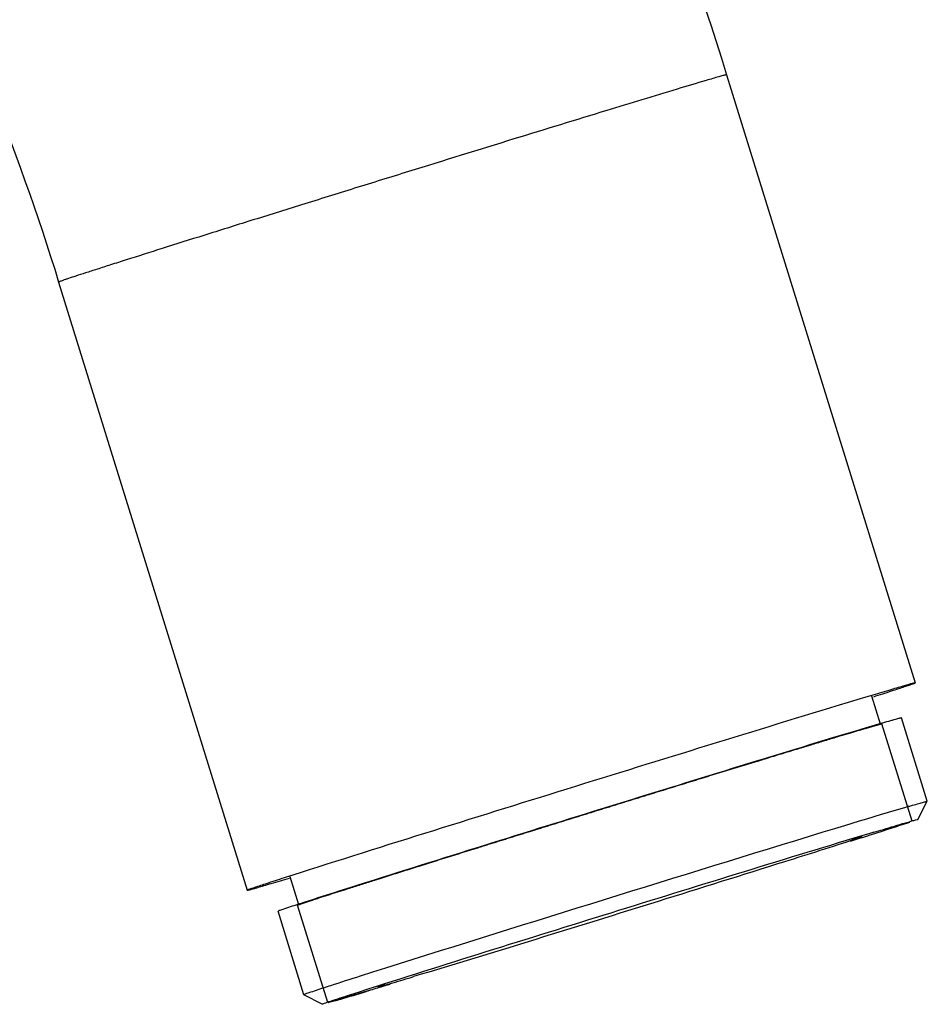
# Model space of a CAD drawing. Units: millimetres. Extents: x 0 to 1069, y 0 to 741.
# Drawn here: x 331 to 362, y 613 to 647 of the extents above; entities that cross this region are included whole.
import ezdxf

# ---------------------------------------------------------------- set-up
doc = ezdxf.new("R2010")
doc.units = ezdxf.units.MM
doc.header["$LTSCALE"] = 58.822356
doc.layers.get('0').update_dxf_attribs({"linetype": 'CONTINUOUS'})

msp = doc.modelspace()

# ---------------------------------------------------------------- linework, layer by layer
at = {"color": 1, "linetype": 'CONTINUOUS'}
for p, q in [((355.588, 644.664), (362.058, 623.803)), ((332.665, 637.555), (339.136, 616.693)), ((360.608, 623.384), (360.364, 623.311)), ((360.874, 622.389), (360.578, 623.344)), ((360.915, 622.422), (360.955, 622.434)), ((362.479, 619.746), (361.591, 622.611)), ((360.009, 622.152), (359.495, 621.997)), ((361.959, 619.061), (360.922, 622.403)), ((362.15, 619.12), (362.479, 619.745)), ((362.479, 619.746), (362.479, 619.745)), ((361.848, 619.57), (361.973, 619.607)), ((360.145, 619.059), (359.638, 618.905)), ((360.387, 619.132), (360.145, 619.059)), ((360.898, 619.287), (360.387, 619.132)), ((359.294, 618.8), (358.894, 618.679)), ((359.638, 618.905), (359.294, 618.8)), ((361.112, 618.773), (360.916, 618.709)), ((360.639, 618.681), (360.502, 618.64)), ((360.916, 618.709), (360.552, 618.593)), ((340.953, 617.291), (340.554, 617.164)), ((340.912, 616.197), (340.616, 617.152)), ((342.427, 616.704), (342.31, 616.667)), ((341.902, 612.839), (340.865, 616.182)), ((341.085, 613.109), (340.196, 615.975)), ((343.887, 614.019), (343.442, 613.878)), ((343.442, 613.878), (343.009, 613.741)), ((341.085, 613.109), (341.085, 613.109)), ((341.711, 612.78), (341.085, 613.109)), ((343.308, 613.307), (342.945, 613.19)), ((343.359, 613.26), (343.221, 613.218))]:
    msp.add_line(p, q, dxfattribs=at)
for centre, radius, start, end in [((403.428, 480.062), 171.423, 106.44975, 106.79549), ((374.328, 578.585), 68.692, 106.24379, 106.44203), ((417.153, 432.438), 198.133, 106.48929, 106.76263), ((416.289, 435.412), 192.037, 106.46876, 106.76449), ((901.431, -1155.343), 1855.128, 107.004845, 107.49018), ((434.469, 326.463), 304.485, 107.61797, 107.85543), ((427.691, 347.529), 279.356, 107.64582, 107.86368)]:
    msp.add_arc(centre, radius, start, end, dxfattribs=at)
for points, knots in [([(244.774, 713.703), (250.209, 715.339), (261.544, 717.389), (278.887, 716.597), (295.92, 712.035), (311.975, 703.944), (326.479, 692.688), (338.934, 678.718), (348.919, 662.57), (353.701, 650.747), (355.588, 644.664)], [0, 0, 0, 0, 0.117856, 0.236782, 0.357699, 0.481235, 0.607627, 0.736673, 0.867765, 1, 1, 1, 1]), ([(251.701, 690.724), (255.488, 691.864), (263.445, 693.278), (275.715, 692.623), (287.962, 689.204), (303.91, 680.946), (321.131, 664.28), (329.774, 646.877), (332.665, 637.555)], [0, 0, 0, 0, 0.111086, 0.224586, 0.342365, 0.465423, 0.725906, 1, 1, 1, 1]), ([(355.588, 644.664), (355.587, 644.666), (355.572, 644.66), (355.554, 644.66), (355.514, 644.648), (355.436, 644.628), (355.299, 644.589), (355.182, 644.555), (355.113, 644.535)], [0, 0, 0, 0, 0.016225, 0.063529, 0.142112, 0.251876, 0.564408, 1, 1, 1, 1]), ([(353.894, 644.172), (353.087, 643.929), (351.22, 643.361), (348.147, 642.418), (345.263, 641.526), (342.833, 640.772), (341.029, 640.211), (339.306, 639.673), (337.709, 639.173), (336.281, 638.724), (335.213, 638.386), (334.47, 638.15), (334.006, 638.001), (333.608, 637.873), (333.279, 637.767), (333.049, 637.691), (332.902, 637.642), (332.818, 637.613), (332.755, 637.59), (332.704, 637.575), (332.684, 637.562), (332.664, 637.558), (332.665, 637.555)], [0, 0, 0, 0, 0.113647, 0.263365, 0.4336, 0.520899, 0.606614, 0.688494, 0.7644, 0.83234, 0.890529, 0.915486, 0.937458, 0.956293, 0.97188, 0.984114, 0.988944, 0.992904, 0.995992, 0.998205, 0.999539, 1, 1, 1, 1]), ([(362.058, 623.803), (362.058, 623.805), (362.046, 623.801), (362.032, 623.8), (362, 623.791), (361.94, 623.776), (361.833, 623.746), (361.673, 623.7), (361.467, 623.64), (361.107, 623.534), (360.816, 623.447), (360.608, 623.384)], [0, 0, 0, 0, 0.00418, 0.016181, 0.036114, 0.063991, 0.14344, 0.254184, 0.395852, 0.567996, 1, 1, 1, 1]), ([(360.64, 623.332), (360.845, 623.397), (361.132, 623.49), (361.485, 623.605), (361.686, 623.671), (361.842, 623.723), (361.946, 623.758), (362.004, 623.78), (362.035, 623.79), (362.047, 623.798), (362.059, 623.801), (362.058, 623.803)], [0, 0, 0, 0, 0.432085, 0.604059, 0.745687, 0.856488, 0.935989, 0.963865, 0.9838, 0.99581, 1, 1, 1, 1]), ([(360.364, 623.311), (357.142, 622.341), (350.671, 620.337), (344.201, 618.327), (340.953, 617.291)], [0, 0, 0, 0, 0.496764, 1, 1, 1, 1]), ([(360.955, 622.434), (361.047, 622.461), (361.175, 622.499), (361.333, 622.544), (361.423, 622.57), (361.491, 622.587), (361.545, 622.604), (361.569, 622.605), (361.589, 622.614), (361.59, 622.611)], [0, 0, 0, 0, 0.435089, 0.606881, 0.747866, 0.857831, 0.936569, 0.983904, 1, 1, 1, 1]), ([(359.44, 621.973), (359.467, 621.981), (359.522, 621.998), (359.591, 622.019), (359.646, 622.035), (359.687, 622.048), (359.729, 622.06), (359.77, 622.072), (359.804, 622.083), (359.832, 622.091), (359.849, 622.096), (359.863, 622.1), (359.871, 622.103), (359.878, 622.105), (359.881, 622.106), (359.884, 622.106), (359.887, 622.107), (359.893, 622.109), (359.9, 622.111), (359.912, 622.115), (359.926, 622.119), (359.943, 622.124), (359.966, 622.131), (360.006, 622.143), (360.063, 622.16), (360.121, 622.177), (360.161, 622.189), (360.184, 622.196), (360.201, 622.201), (360.215, 622.205), (360.227, 622.208), (360.234, 622.21), (360.239, 622.212), (360.243, 622.213), (360.246, 622.214), (360.248, 622.215), (360.252, 622.216), (360.258, 622.218), (360.267, 622.22), (360.278, 622.224), (360.296, 622.229), (360.319, 622.235), (360.346, 622.243), (360.373, 622.251), (360.4, 622.259), (360.427, 622.267), (360.455, 622.275), (360.477, 622.282), (360.495, 622.287), (360.507, 622.291), (360.516, 622.293), (360.522, 622.295), (360.528, 622.297), (360.532, 622.298), (360.534, 622.299), (360.536, 622.299), (360.537, 622.3), (360.539, 622.3), (360.542, 622.301), (360.546, 622.302), (360.551, 622.303), (360.557, 622.305), (360.566, 622.308), (360.579, 622.311), (360.595, 622.316), (360.615, 622.322), (360.634, 622.327), (360.654, 622.333), (360.674, 622.339), (360.694, 622.344), (360.71, 622.349), (360.723, 622.353), (360.731, 622.355), (360.738, 622.357), (360.742, 622.358), (360.744, 622.359), (360.745, 622.359), (360.746, 622.359), (360.747, 622.36), (360.749, 622.36), (360.751, 622.361), (360.753, 622.361), (360.757, 622.362), (360.763, 622.364), (360.769, 622.365), (360.777, 622.368), (360.792, 622.372), (360.812, 622.377), (360.833, 622.383), (360.847, 622.387), (360.856, 622.389), (360.862, 622.391), (360.867, 622.392), (360.871, 622.393), (360.874, 622.394), (360.876, 622.394), (360.877, 622.395), (360.878, 622.395), (360.878, 622.395), (360.879, 622.395), (360.879, 622.395), (360.879, 622.395), (360.88, 622.395), (360.881, 622.396), (360.882, 622.396), (360.883, 622.396), (360.886, 622.397), (360.889, 622.397), (360.893, 622.398), (360.897, 622.399), (360.902, 622.4), (360.907, 622.401), (360.914, 622.402), (360.919, 622.403), (360.922, 622.403)], [0, 0, 0, 0, 0.03125, 0.0625, 0.078125, 0.09375, 0.109375, 0.125, 0.140625, 0.148438, 0.15625, 0.160156, 0.164062, 0.166016, 0.166992, 0.167969, 0.169922, 0.171875, 0.175781, 0.179688, 0.1875, 0.195312, 0.203125, 0.21875, 0.25, 0.28125, 0.296875, 0.304688, 0.3125, 0.320312, 0.324219, 0.328125, 0.330078, 0.332031, 0.333008, 0.333984, 0.335938, 0.339844, 0.34375, 0.351562, 0.359375, 0.375, 0.390625, 0.40625, 0.421875, 0.4375, 0.453125, 0.46875, 0.476562, 0.484375, 0.488281, 0.492188, 0.496094, 0.498047, 0.499023, 0.5, 0.500977, 0.501953, 0.503906, 0.507812, 0.511719, 0.515625, 0.523438, 0.53125, 0.546875, 0.5625, 0.578125, 0.59375, 0.609375, 0.625, 0.640625, 0.648438, 0.65625, 0.660156, 0.664062, 0.665039, 0.666016, 0.666992, 0.667969, 0.669922, 0.671875, 0.675781, 0.679688, 0.6875, 0.695312, 0.703125, 0.71875, 0.75, 0.78125, 0.796875, 0.804688, 0.8125, 0.820312, 0.824219, 0.828125, 0.830078, 0.832031, 0.833008, 0.833496, 0.833984, 0.834961, 0.835938, 0.839844, 0.84375, 0.847656, 0.851562, 0.859375, 0.875, 0.890625, 0.90625, 0.921875, 0.9375, 0.96875, 1, 1, 1, 1]), ([(341.547, 616.414), (341.598, 616.431), (341.702, 616.464), (341.857, 616.514), (341.986, 616.555), (342.09, 616.589), (342.167, 616.614), (342.232, 616.634), (342.284, 616.651), (342.316, 616.661), (342.342, 616.67), (342.361, 616.676), (342.381, 616.682), (342.397, 616.687), (342.41, 616.692), (342.42, 616.695), (342.428, 616.697), (342.434, 616.699), (342.439, 616.701), (342.443, 616.702), (342.446, 616.703), (342.449, 616.704), (342.455, 616.706), (342.462, 616.708), (342.469, 616.71), (342.478, 616.713), (342.489, 616.717), (342.502, 616.721), (342.521, 616.727), (342.552, 616.737), (342.597, 616.751), (342.651, 616.768), (342.706, 616.786), (342.76, 616.803), (342.832, 616.826), (342.922, 616.854), (343.031, 616.889), (343.139, 616.923), (343.247, 616.957), (343.337, 616.986), (343.41, 617.009), (343.464, 617.026), (343.518, 617.043), (343.563, 617.058), (343.599, 617.069), (343.626, 617.078), (343.649, 617.085), (343.667, 617.091), (343.678, 617.094), (343.687, 617.097), (343.694, 617.099), (343.7, 617.101), (343.704, 617.102), (343.707, 617.103), (343.709, 617.104), (343.71, 617.104), (343.712, 617.105), (343.717, 617.106), (343.726, 617.109), (343.74, 617.114), (343.757, 617.119), (343.779, 617.126), (343.807, 617.135), (343.84, 617.145), (343.885, 617.159), (343.963, 617.184), (344.074, 617.219), (344.208, 617.261), (344.341, 617.303), (344.475, 617.345), (344.608, 617.387), (344.742, 617.429), (344.853, 617.464), (344.942, 617.492), (345.009, 617.513), (345.076, 617.534), (345.131, 617.552), (345.176, 617.566), (345.204, 617.575), (345.226, 617.582), (345.24, 617.586), (345.251, 617.589), (345.257, 617.591), (345.261, 617.593), (345.264, 617.594), (345.27, 617.595), (345.281, 617.599), (345.297, 617.604), (345.316, 617.61), (345.335, 617.616), (345.361, 617.624), (345.393, 617.634), (345.444, 617.65), (345.508, 617.67), (345.584, 617.694), (345.661, 617.718), (345.763, 617.75), (345.891, 617.79), (346.044, 617.838), (346.198, 617.886), (346.351, 617.934), (346.504, 617.982), (346.632, 618.022), (346.734, 618.054), (346.811, 618.078), (346.875, 618.098), (346.926, 618.114), (346.958, 618.124), (346.983, 618.132), (347.002, 618.138), (347.018, 618.143), (347.031, 618.147), (347.039, 618.15), (347.045, 618.151), (347.048, 618.152), (347.051, 618.153), (347.056, 618.155), (347.066, 618.158), (347.089, 618.165), (347.124, 618.176), (347.165, 618.189), (347.221, 618.206), (347.29, 618.228), (347.374, 618.254), (347.485, 618.289), (347.624, 618.332), (347.791, 618.384), (347.958, 618.436), (348.124, 618.488), (348.291, 618.54), (348.458, 618.592), (348.597, 618.635), (348.708, 618.67), (348.792, 618.696), (348.861, 618.718), (348.917, 618.735), (348.951, 618.746), (348.976, 618.753), (348.99, 618.758), (349.004, 618.762), (349.022, 618.768), (349.064, 618.781), (349.128, 618.801), (349.213, 618.827), (349.327, 618.863), (349.469, 618.907), (349.696, 618.977), (349.98, 619.066), (350.265, 619.154), (350.492, 619.225), (350.662, 619.278), (350.804, 619.322), (350.904, 619.353), (350.961, 619.37), (351.004, 619.384), (351.047, 619.397), (351.105, 619.415), (351.206, 619.446), (351.35, 619.491), (351.523, 619.544), (351.754, 619.616), (352.043, 619.705), (352.331, 619.795), (352.533, 619.857), (352.649, 619.893), (352.735, 619.92), (352.822, 619.946), (352.894, 619.969), (352.952, 619.987), (352.988, 619.998), (353.015, 620.006), (353.043, 620.015), (353.078, 620.025), (353.119, 620.038), (353.174, 620.055), (353.243, 620.077), (353.326, 620.102), (353.437, 620.136), (353.575, 620.179), (353.741, 620.23), (353.907, 620.281), (354.072, 620.332), (354.238, 620.383), (354.376, 620.426), (354.487, 620.46), (354.57, 620.486), (354.653, 620.511), (354.722, 620.532), (354.777, 620.549), (354.819, 620.562), (354.853, 620.573), (354.881, 620.581), (354.898, 620.587), (354.91, 620.59), (354.917, 620.593), (354.923, 620.595), (354.931, 620.597), (354.944, 620.601), (354.96, 620.606), (354.998, 620.617), (355.054, 620.635), (355.13, 620.658), (355.206, 620.681), (355.282, 620.705), (355.383, 620.736), (355.509, 620.774), (355.661, 620.821), (355.813, 620.868), (355.965, 620.914), (356.116, 620.961), (356.268, 621.007), (356.394, 621.046), (356.483, 621.073), (356.533, 621.089), (356.571, 621.1), (356.603, 621.11), (356.628, 621.118), (356.647, 621.124), (356.663, 621.129), (356.674, 621.132), (356.68, 621.134), (356.685, 621.135), (356.689, 621.136), (356.694, 621.138), (356.704, 621.141), (356.717, 621.145), (356.734, 621.15), (356.756, 621.157), (356.783, 621.165), (356.816, 621.175), (356.86, 621.189), (356.914, 621.205), (356.98, 621.225), (357.046, 621.245), (357.133, 621.272), (357.243, 621.306), (357.374, 621.346), (357.506, 621.386), (357.637, 621.426), (357.746, 621.459), (357.834, 621.486), (357.9, 621.506), (357.965, 621.526), (358.031, 621.546), (358.086, 621.563), (358.124, 621.575), (358.146, 621.581), (358.162, 621.586), (358.179, 621.591), (358.192, 621.596), (358.203, 621.599), (358.21, 621.601), (358.215, 621.602), (358.219, 621.604), (358.224, 621.605), (358.231, 621.607), (358.24, 621.61), (358.255, 621.615), (358.277, 621.621), (358.304, 621.629), (358.33, 621.637), (358.357, 621.645), (358.392, 621.656), (358.436, 621.669), (358.506, 621.691), (358.63, 621.728), (358.806, 621.781), (359.017, 621.845), (359.228, 621.909), (359.369, 621.952), (359.44, 621.973)], [0, 0, 0, 0, 0.015625, 0.03125, 0.046875, 0.054688, 0.0625, 0.070312, 0.074219, 0.078125, 0.080078, 0.082031, 0.083984, 0.085938, 0.086914, 0.087891, 0.088867, 0.089355, 0.089844, 0.090332, 0.090576, 0.09082, 0.091309, 0.091797, 0.092285, 0.092773, 0.09375, 0.094727, 0.095703, 0.097656, 0.101562, 0.105469, 0.109375, 0.113281, 0.117188, 0.125, 0.132812, 0.140625, 0.148438, 0.15625, 0.160156, 0.164062, 0.167969, 0.171875, 0.173828, 0.175781, 0.177734, 0.178711, 0.179688, 0.180176, 0.180664, 0.181152, 0.181396, 0.181641, 0.181763, 0.181824, 0.181885, 0.182129, 0.182617, 0.183594, 0.18457, 0.185547, 0.1875, 0.189453, 0.191406, 0.195312, 0.203125, 0.210938, 0.21875, 0.226562, 0.234375, 0.242188, 0.25, 0.253906, 0.257812, 0.261719, 0.265625, 0.267578, 0.269531, 0.270508, 0.271484, 0.271973, 0.272461, 0.272583, 0.272705, 0.272949, 0.273438, 0.274414, 0.275391, 0.276367, 0.277344, 0.279297, 0.28125, 0.285156, 0.289062, 0.292969, 0.296875, 0.304688, 0.3125, 0.320312, 0.328125, 0.335938, 0.34375, 0.347656, 0.351562, 0.355469, 0.357422, 0.359375, 0.360352, 0.361328, 0.362305, 0.362793, 0.363281, 0.363525, 0.363647, 0.36377, 0.364014, 0.364258, 0.365234, 0.367188, 0.369141, 0.371094, 0.375, 0.378906, 0.382812, 0.390625, 0.398438, 0.40625, 0.414062, 0.421875, 0.429688, 0.4375, 0.441406, 0.445312, 0.449219, 0.451172, 0.453125, 0.454102, 0.45459, 0.455078, 0.456055, 0.457031, 0.460938, 0.464844, 0.46875, 0.476562, 0.484375, 0.5, 0.515625, 0.523438, 0.53125, 0.539062, 0.542969, 0.544922, 0.546875, 0.548828, 0.550781, 0.554688, 0.5625, 0.570312, 0.578125, 0.59375, 0.609375, 0.617188, 0.621094, 0.625, 0.628906, 0.632812, 0.634766, 0.636719, 0.637695, 0.638672, 0.640625, 0.642578, 0.644531, 0.648438, 0.652344, 0.65625, 0.664062, 0.671875, 0.679688, 0.6875, 0.695312, 0.703125, 0.707031, 0.710938, 0.714844, 0.71875, 0.720703, 0.722656, 0.724609, 0.725586, 0.726562, 0.727051, 0.727295, 0.727539, 0.728027, 0.728516, 0.729492, 0.730469, 0.734375, 0.738281, 0.742188, 0.746094, 0.75, 0.757812, 0.765625, 0.773438, 0.78125, 0.789062, 0.796875, 0.804688, 0.808594, 0.810547, 0.8125, 0.814453, 0.81543, 0.816406, 0.817383, 0.817871, 0.818115, 0.818359, 0.818604, 0.818848, 0.819336, 0.820312, 0.821289, 0.822266, 0.824219, 0.826172, 0.828125, 0.832031, 0.835938, 0.839844, 0.84375, 0.851562, 0.859375, 0.867188, 0.875, 0.882812, 0.886719, 0.890625, 0.894531, 0.898438, 0.902344, 0.904297, 0.905273, 0.90625, 0.907227, 0.908203, 0.908691, 0.90918, 0.909424, 0.909668, 0.910156, 0.910645, 0.911133, 0.912109, 0.914062, 0.916016, 0.917969, 0.919922, 0.921875, 0.925781, 0.929688, 0.9375, 0.953125, 0.96875, 0.984375, 1, 1, 1, 1]), ([(359.495, 621.997), (356.662, 621.139), (350.971, 619.38), (345.283, 617.61), (342.427, 616.704)], [0, 0, 0, 0, 0.496999, 1, 1, 1, 1]), ([(361.973, 619.607), (362.046, 619.628), (362.171, 619.664), (362.317, 619.706), (362.4, 619.728), (362.443, 619.741), (362.462, 619.741), (362.478, 619.748), (362.479, 619.746)], [0, 0, 0, 0, 0.435381, 0.748072, 0.857936, 0.936568, 0.983834, 1, 1, 1, 1]), ([(361.727, 619.005), (361.789, 619.023), (361.889, 619.05), (362.041, 619.098), (362.087, 619.101), (362.154, 619.127), (362.15, 619.12)], [0, 0, 0, 0, 0.442467, 0.75735, 0.943458, 1, 1, 1, 1]), ([(360.639, 618.681), (360.75, 618.715), (361.112, 618.823), (361.474, 618.931), (361.727, 619.005)], [0, 0, 0, 0, 0.304131, 1, 1, 1, 1]), ([(361.87, 619.019), (361.821, 619.003), (361.569, 618.92), (361.316, 618.838), (361.112, 618.773)], [0, 0, 0, 0, 0.192522, 1, 1, 1, 1]), ([(360.502, 618.64), (357.624, 617.773), (351.893, 615.997), (346.162, 614.217), (343.308, 613.307)], [0, 0, 0, 0, 0.500825, 1, 1, 1, 1]), ([(360.012, 618.446), (359.203, 618.176), (356.943, 617.469), (351.892, 615.885), (347.65, 614.572), (344.849, 613.729)], [0, 0, 0, 0, 0.161053, 0.447347, 1, 1, 1, 1]), ([(360.552, 618.593), (360.496, 618.575), (360.255, 618.498), (360.014, 618.422), (359.829, 618.363)], [0, 0, 0, 0, 0.234377, 1, 1, 1, 1]), ([(359.895, 618.434), (359.944, 618.448), (360.028, 618.471), (360.136, 618.506), (360.199, 618.514), (360.232, 618.532), (360.239, 618.528)], [0, 0, 0, 0, 0.429123, 0.739507, 0.930078, 1, 1, 1, 1]), ([(360.239, 618.528), (360.243, 618.525), (360.206, 618.516), (360.184, 618.502), (360.1, 618.476), (360.046, 618.457), (360.012, 618.446)], [0, 0, 0, 0, 0.055816, 0.24127, 0.556231, 1, 1, 1, 1]), ([(340.554, 617.164), (340.349, 617.098), (340.062, 617.006), (339.709, 616.891), (339.508, 616.825), (339.352, 616.772), (339.248, 616.737), (339.19, 616.716), (339.159, 616.705), (339.147, 616.698), (339.135, 616.695), (339.136, 616.693)], [0, 0, 0, 0, 0.432085, 0.604059, 0.745687, 0.856488, 0.935989, 0.963865, 0.9838, 0.99581, 1, 1, 1, 1]), ([(339.136, 616.693), (339.136, 616.691), (339.148, 616.695), (339.163, 616.696), (339.194, 616.705), (339.255, 616.72), (339.361, 616.75), (339.521, 616.796), (339.727, 616.856), (340.087, 616.962), (340.378, 617.049), (340.586, 617.111)], [0, 0, 0, 0, 0.00418, 0.016181, 0.036114, 0.063991, 0.14344, 0.254184, 0.395852, 0.567996, 1, 1, 1, 1]), ([(340.865, 616.182), (340.867, 616.183), (340.87, 616.185), (340.874, 616.187), (340.876, 616.188), (340.877, 616.188), (340.879, 616.189), (340.88, 616.19), (340.88, 616.19), (340.881, 616.19), (340.881, 616.19), (340.881, 616.191), (340.882, 616.191), (340.882, 616.191), (340.884, 616.192), (340.886, 616.192), (340.888, 616.193), (340.891, 616.194), (340.895, 616.196), (340.901, 616.198), (340.909, 616.201), (340.918, 616.204), (340.924, 616.207), (340.928, 616.208), (340.93, 616.209), (340.933, 616.21), (340.935, 616.211), (340.936, 616.211), (340.937, 616.211), (340.938, 616.212), (340.939, 616.212), (340.941, 616.213), (340.944, 616.214), (340.948, 616.215), (340.954, 616.217), (340.961, 616.22), (340.97, 616.223), (340.979, 616.226), (340.988, 616.229), (340.997, 616.232), (341.006, 616.235), (341.014, 616.238), (341.019, 616.24), (341.024, 616.242), (341.028, 616.243), (341.03, 616.244), (341.032, 616.244), (341.033, 616.245), (341.034, 616.245), (341.037, 616.246), (341.04, 616.247), (341.045, 616.249), (341.052, 616.251), (341.06, 616.254), (341.071, 616.257), (341.083, 616.262), (341.096, 616.266), (341.108, 616.27), (341.121, 616.274), (341.134, 616.279), (341.146, 616.283), (341.156, 616.286), (341.162, 616.288), (341.165, 616.289), (341.167, 616.29), (341.169, 616.29), (341.174, 616.292), (341.18, 616.294), (341.19, 616.297), (341.203, 616.302), (341.223, 616.308), (341.248, 616.317), (341.274, 616.325), (341.291, 616.331), (341.301, 616.334), (341.309, 616.337), (341.317, 616.339), (341.322, 616.341), (341.326, 616.342), (341.328, 616.343), (341.329, 616.343), (341.331, 616.344), (341.334, 616.345), (341.338, 616.346), (341.345, 616.348), (341.353, 616.351), (341.367, 616.355), (341.384, 616.361), (341.404, 616.368), (341.431, 616.377), (341.465, 616.388), (341.506, 616.401), (341.533, 616.41), (341.547, 616.414)], [0, 0, 0, 0, 0.0625, 0.09375, 0.109375, 0.125, 0.140625, 0.148438, 0.15625, 0.160156, 0.164062, 0.166016, 0.167969, 0.169922, 0.171875, 0.179688, 0.1875, 0.195312, 0.203125, 0.21875, 0.25, 0.28125, 0.296875, 0.304688, 0.3125, 0.320312, 0.328125, 0.330078, 0.332031, 0.333984, 0.335938, 0.339844, 0.34375, 0.351562, 0.359375, 0.375, 0.390625, 0.40625, 0.421875, 0.4375, 0.453125, 0.46875, 0.476562, 0.484375, 0.492188, 0.496094, 0.498047, 0.5, 0.501953, 0.503906, 0.507812, 0.515625, 0.523438, 0.53125, 0.546875, 0.5625, 0.578125, 0.59375, 0.609375, 0.625, 0.640625, 0.65625, 0.660156, 0.664062, 0.666016, 0.667969, 0.671875, 0.679688, 0.6875, 0.703125, 0.71875, 0.75, 0.78125, 0.796875, 0.804688, 0.8125, 0.820312, 0.828125, 0.830078, 0.832031, 0.833008, 0.833984, 0.835938, 0.839844, 0.84375, 0.851562, 0.859375, 0.875, 0.890625, 0.90625, 0.9375, 0.96875, 1, 1, 1, 1]), ([(340.358, 616.036), (340.334, 616.027), (340.295, 616.013), (340.239, 615.996), (340.218, 615.982), (340.195, 615.978), (340.196, 615.975)], [0, 0, 0, 0, 0.435818, 0.747723, 0.935578, 1, 1, 1, 1]), ([(341.109, 616.282), (341.027, 616.256), (340.777, 616.175), (340.527, 616.093), (340.358, 616.036)], [0, 0, 0, 0, 0.323608, 1, 1, 1, 1]), ([(343.965, 613.466), (344.022, 613.483), (344.317, 613.569), (344.612, 613.658), (344.849, 613.729)], [0, 0, 0, 0, 0.194544, 1, 1, 1, 1]), ([(341.997, 613.417), (341.916, 613.391), (341.666, 613.31), (341.416, 613.228), (341.247, 613.17)], [0, 0, 0, 0, 0.323608, 1, 1, 1, 1]), ([(344.038, 613.465), (343.978, 613.447), (343.752, 613.379), (343.525, 613.31), (343.359, 613.26)], [0, 0, 0, 0, 0.264541, 1, 1, 1, 1]), ([(343.621, 613.373), (343.618, 613.367), (343.672, 613.388), (343.709, 613.39), (343.833, 613.429), (343.914, 613.451), (343.965, 613.466)], [0, 0, 0, 0, 0.056542, 0.24265, 0.557533, 1, 1, 1, 1]), ([(343.849, 613.454), (343.816, 613.443), (343.76, 613.424), (343.687, 613.401), (343.648, 613.382), (343.624, 613.378), (343.621, 613.373)], [0, 0, 0, 0, 0.427671, 0.737256, 0.928133, 1, 1, 1, 1]), ([(341.247, 613.17), (341.223, 613.162), (341.184, 613.148), (341.128, 613.131), (341.106, 613.117), (341.084, 613.113), (341.085, 613.109)], [0, 0, 0, 0, 0.435818, 0.747723, 0.935578, 1, 1, 1, 1]), ([(343.384, 613.269), (343.347, 613.258), (343.273, 613.236), (343.181, 613.209), (343.107, 613.187), (343.052, 613.17), (342.996, 613.153), (342.941, 613.137), (342.895, 613.123), (342.863, 613.113), (342.844, 613.108), (342.83, 613.104), (342.819, 613.1), (342.81, 613.098), (342.804, 613.096), (342.799, 613.094), (342.796, 613.094), (342.794, 613.093), (342.792, 613.092), (342.789, 613.091), (342.785, 613.09), (342.778, 613.088), (342.769, 613.085), (342.755, 613.081), (342.738, 613.076), (342.717, 613.07), (342.689, 613.062), (342.654, 613.052), (342.612, 613.039), (342.57, 613.027), (342.529, 613.014), (342.494, 613.004), (342.466, 612.996), (342.445, 612.99), (342.424, 612.984), (342.403, 612.977), (342.386, 612.972), (342.372, 612.968), (342.363, 612.966), (342.356, 612.964), (342.352, 612.962), (342.349, 612.961), (342.347, 612.961), (342.346, 612.961), (342.345, 612.96), (342.342, 612.959), (342.339, 612.959), (342.335, 612.957), (342.329, 612.956), (342.322, 612.954), (342.313, 612.951), (342.301, 612.948), (342.287, 612.944), (342.269, 612.938), (342.246, 612.932), (342.218, 612.924), (342.191, 612.916), (342.163, 612.908), (342.14, 612.901), (342.122, 612.896), (342.108, 612.892), (342.094, 612.888), (342.082, 612.885), (342.073, 612.882), (342.067, 612.881), (342.063, 612.879), (342.059, 612.878), (342.056, 612.877), (342.054, 612.877), (342.053, 612.877), (342.053, 612.876), (342.052, 612.876), (342.051, 612.876), (342.05, 612.876), (342.049, 612.875), (342.047, 612.875), (342.045, 612.875), (342.043, 612.874), (342.038, 612.873), (342.033, 612.871), (342.026, 612.87), (342.02, 612.868), (342.011, 612.866), (342, 612.863), (341.987, 612.859), (341.974, 612.856), (341.961, 612.853), (341.95, 612.85), (341.941, 612.848), (341.935, 612.846), (341.929, 612.844), (341.925, 612.843), (341.922, 612.842), (341.919, 612.842), (341.917, 612.841), (341.916, 612.841), (341.914, 612.841), (341.914, 612.84), (341.913, 612.84), (341.913, 612.84), (341.914, 612.841), (341.914, 612.841), (341.914, 612.841), (341.915, 612.841), (341.915, 612.842), (341.916, 612.842), (341.917, 612.843), (341.918, 612.844), (341.919, 612.844), (341.921, 612.845), (341.922, 612.847), (341.924, 612.848), (341.926, 612.849), (341.927, 612.85), (341.928, 612.85), (341.929, 612.851), (341.929, 612.852), (341.93, 612.852), (341.931, 612.852), (341.931, 612.853), (341.931, 612.853), (341.931, 612.853), (341.932, 612.853), (341.932, 612.853), (341.932, 612.853), (341.933, 612.853), (341.934, 612.854), (341.935, 612.854), (341.937, 612.855), (341.939, 612.856), (341.943, 612.857), (341.947, 612.858), (341.952, 612.86), (341.959, 612.863), (341.968, 612.866), (341.979, 612.87), (341.992, 612.874), (342.009, 612.88), (342.026, 612.886), (342.048, 612.894), (342.075, 612.903), (342.097, 612.911), (342.108, 612.915)], [0, 0, 0, 0, 0.066339, 0.132677, 0.165847, 0.199016, 0.232186, 0.265355, 0.298524, 0.315109, 0.323401, 0.331694, 0.339986, 0.344132, 0.348278, 0.350351, 0.352425, 0.353461, 0.354328, 0.355894, 0.359024, 0.362154, 0.368415, 0.374676, 0.387197, 0.399719, 0.41224, 0.437283, 0.462327, 0.48737, 0.512413, 0.537456, 0.549977, 0.562499, 0.57502, 0.587542, 0.600063, 0.606324, 0.612585, 0.615715, 0.618846, 0.620411, 0.621105, 0.621621, 0.622654, 0.623686, 0.625752, 0.627817, 0.631948, 0.636078, 0.640209, 0.64847, 0.656732, 0.664993, 0.681515, 0.698038, 0.714561, 0.731083, 0.747606, 0.755867, 0.764128, 0.77239, 0.780651, 0.784782, 0.788912, 0.790978, 0.793043, 0.795108, 0.796141, 0.796657, 0.797174, 0.797416, 0.797658, 0.798142, 0.79911, 0.800078, 0.801046, 0.802982, 0.804918, 0.808791, 0.812663, 0.816536, 0.820408, 0.828153, 0.835898, 0.843643, 0.851387, 0.859132, 0.863005, 0.866877, 0.870749, 0.872686, 0.874622, 0.876558, 0.877526, 0.878494, 0.878978, 0.879462, 0.879704, 0.879886, 0.880039, 0.880192, 0.880345, 0.880651, 0.881263, 0.881875, 0.882487, 0.883098, 0.88371, 0.884934, 0.886158, 0.887382, 0.888606, 0.889218, 0.88983, 0.890442, 0.891054, 0.891666, 0.891972, 0.892125, 0.892278, 0.892431, 0.892584, 0.892661, 0.89279, 0.893105, 0.893733, 0.894362, 0.89562, 0.896877, 0.899393, 0.901908, 0.904423, 0.909453, 0.914484, 0.919514, 0.929575, 0.939636, 0.949696, 0.959757, 0.979879, 1, 1, 1, 1]), ([(342.945, 613.19), (342.845, 613.158), (342.527, 613.056), (342.209, 612.953), (341.991, 612.88)], [0, 0, 0, 0, 0.31325, 1, 1, 1, 1]), ([(342.134, 612.895), (342.204, 612.916), (342.567, 613.022), (342.929, 613.131), (343.221, 613.218)], [0, 0, 0, 0, 0.194544, 1, 1, 1, 1]), ([(341.991, 612.88), (341.949, 612.867), (341.883, 612.843), (341.779, 612.811), (341.752, 612.795), (341.706, 612.782), (341.711, 612.78)], [0, 0, 0, 0, 0.443769, 0.75873, 0.944184, 1, 1, 1, 1])]:
    msp.add_open_spline(points, degree=3, knots=knots, dxfattribs=at)

doc.saveas('drawing.dxf')
